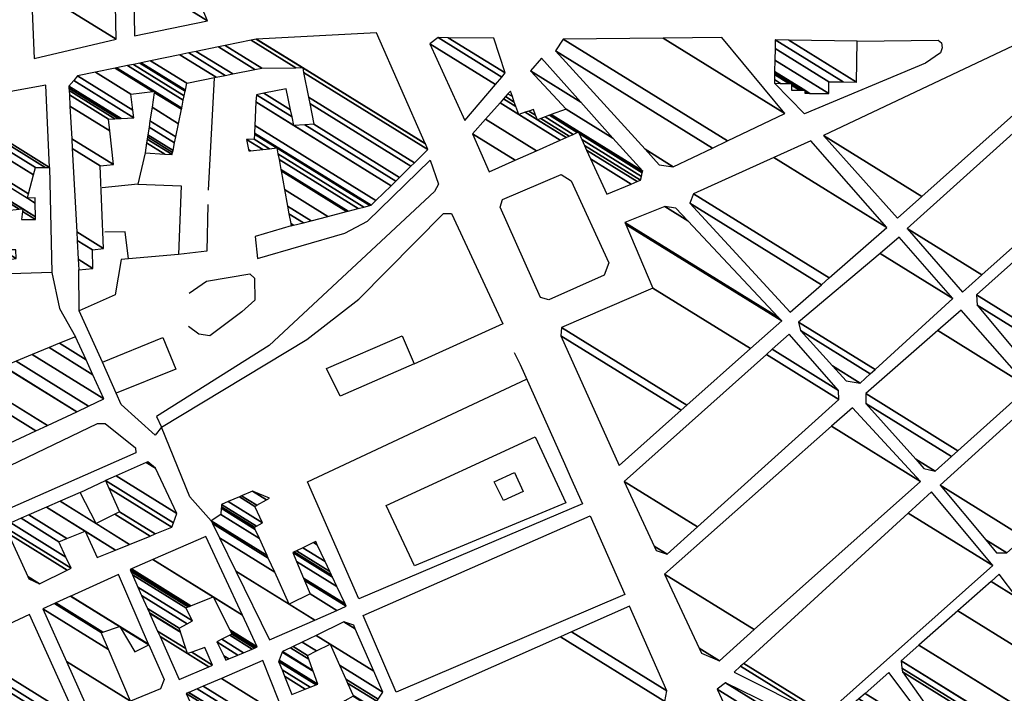
# Model space of a CAD drawing. Extents: x 512724 to 527063, y 4372566 to 4381851.
# Drawn here: x 517395 to 517769, y 4380165 to 4380421 of the extents above; entities that cross this region are included whole.
import ezdxf

# ---------------------------------------------------------------- set-up
doc = ezdxf.new("R2010")
doc.units = 0
doc.header["$MEASUREMENT"] = 0
for name, color, linetype in [('46', 7, 'CONTINUOUS'), ('47', 7, 'CONTINUOUS'), ('50', 7, 'CONTINUOUS')]:
    doc.layers.add(name, color=color, linetype=linetype)

msp = doc.modelspace()

# ---------------------------------------------------------------- linework, layer by layer
at = {"layer": '46', "color": 1, "linetype": 'Continuous'}
for p, q in [((517595.92, 4380314.12), (517592.75, 4380315.08)), ((517426.41, 4380290.47), (517417.48, 4380310.03)), ((517582.77, 4380294.16), (517585.02, 4380289.55)), ((517601.93, 4380252.01), (517603.96, 4380246.98)), ((517417.85, 4380240.94), (517427.48, 4380245.48))]:
    msp.add_line(p, q, dxfattribs=at)
for points in [[(517713.09, 4380412.49), (517743.84, 4380412.87), (517745.06, 4380411.8), (517745.3, 4380409.97), (517744.73, 4380407.99), (517739.05, 4380404.08), (517693, 4380384.79), (517681.62, 4380396.48)], [(517518.46, 4380339.53), (517527, 4380344.04), (517550.82, 4380367.27), (517554.05, 4380358.16), (517552.49, 4380355.31), (517489.68, 4380296.77), (517446.86, 4380269.8), (517448.75, 4380265.74), (517446.34, 4380262.7), (517433.43, 4380274.35), (517431.54, 4380278.71)], [(517592.75, 4380315.08), (517577.46, 4380349.39), (517578.31, 4380352.32), (517600.59, 4380361.76), (517604.36, 4380359.35), (517618.72, 4380328.22), (517616.99, 4380323.5), (517595.92, 4380314.12)], [(517407.13, 4380324.49), (517410.03, 4380310.92), (517416.04, 4380300.11)], [(517384.56, 4380248.03), (517424.47, 4380267.18), (517427.42, 4380267.18), (517438.93, 4380257.96), (517438.96, 4380255.98), (517389.91, 4380234.32)]]:
    msp.add_lwpolyline(points, dxfattribs=at)
at = {"layer": '47', "color": 1, "linetype": 'Continuous'}
for points in [[(517426.41, 4380290.47), (517449.3, 4380299.83), (517454.19, 4380287.86), (517431.57, 4380278.63)], [(517511.48, 4380288.05), (517540.14, 4380300.53), (517544.8, 4380289.81), (517516.64, 4380277.59)], [(517534.07, 4380236.04), (517590.75, 4380262.13), (517602.33, 4380236.96), (517544.85, 4380213.06)], [(517575.16, 4380244.94), (517582.83, 4380248.54), (517586.19, 4380241.36), (517578.75, 4380237.88)], [(517525.37, 4380194.18), (517611.65, 4380232.03), (517624.75, 4380202.19), (517537.92, 4380165.1)]]:
    msp.add_lwpolyline(points, close=True, dxfattribs=at)
at = {"layer": '50', "color": 1, "linetype": 'Continuous'}
for p, q in [((517468.72, 4380398.52), (517466.49, 4380355.84)), ((517468.72, 4380398.52), (517466.49, 4380355.84)), ((517585.02, 4380289.55), (517601.93, 4380252.01)), ((517585.02, 4380289.55), (517601.93, 4380252.01)), ((517504.19, 4380244.96), (517587.41, 4380284.02))]:
    msp.add_line(p, q, dxfattribs=at)
for points in [[(517442.53, 4380370.06), (517439.75, 4380358.16), (517426.18, 4380356.67)], [(517442.53, 4380370.06), (517439.75, 4380358.16), (517426.18, 4380356.67)], [(517406.26, 4380364.49), (517407.13, 4380324.49), (517391.39, 4380324.06)], [(517439.75, 4380358.16), (517456.2, 4380357.44), (517455.2, 4380331.42), (517436.27, 4380329.73), (517434.94, 4380340.01), (517427.24, 4380339.89)], [(517466.36, 4380350.34), (517465.96, 4380332.65), (517455.2, 4380331.42)], [(517466.36, 4380350.34), (517465.96, 4380332.65), (517455.2, 4380331.42)], [(517467.69, 4380230.13), (517459.48, 4380239.24), (517448.74, 4380265.75), (517504.03, 4380299.15), (517523.71, 4380314.37), (517555.9, 4380347.03), (517558.9, 4380347.01), (517578.5, 4380305.08), (517544.69, 4380289.77)], [(517498.03, 4380342.3), (517484.38, 4380338.21), (517485.23, 4380329.91), (517518.46, 4380339.53)], [(517436.27, 4380329.73), (517433.45, 4380329.5), (517431.13, 4380316.12), (517417.48, 4380310.03), (517417.35, 4380325.54)], [(517436.27, 4380329.73), (517433.45, 4380329.5), (517431.13, 4380316.12), (517417.48, 4380310.03), (517417.35, 4380325.54)], [(517459.34, 4380316.65), (517465.81, 4380321.27), (517482.27, 4380324.03), (517484.07, 4380322.42), (517484.21, 4380313.98), (517479.3, 4380309.55), (517467.16, 4380300.44), (517462.98, 4380301.09), (517459.04, 4380304.02)], [(517603.96, 4380246.98), (517608.69, 4380236.59), (517523.72, 4380200.5), (517504.19, 4380244.96)], [(517443.92, 4380183.11), (517449.82, 4380169.91), (517448.38, 4380166.32), (517437.03, 4380161.64)]]:
    msp.add_lwpolyline(points, dxfattribs=at)

# ---------------------------------------------------------------- meshes
at = {"layer": '47', "color": 1, "linetype": 'Continuous'}
mesh = msp.add_polyface(dxfattribs=at)
corners = [(517400.4, 4380405.87), (517400.4, 4380405.87), (517399.227069, 4380433.298008), (517431.53, 4380413.27), (517396.99, 4380485.61), (517430.55081, 4380464.802099), (517399.63, 4380487.16), (517430.489534, 4380468.026907), (517417.193632, 4380479.366627), (517430.43, 4380471.16), (517428.86, 4380474.19)]
mesh.append_faces([[corners[k] for k in face] for face in [(0, 1, 3, 2), (2, 3, 5, 4), (4, 5, 7, 6), (6, 7, 9, 8), (8, 9, 10, 10)]], dxfattribs={"vtx0": -1, "vtx2": -1, "color": 1})
mesh = msp.add_polyface(dxfattribs=at)
corners = [(517438.56, 4380414.48), (517438.56, 4380414.48), (517438.15833, 4380437.660801), (517466.24, 4380420.25), (517437.947303, 4380449.839399), (517459.43, 4380436.52), (517437.66, 4380466.42), (517449.077557, 4380459.341047), (517441.5, 4380467.88), (517446.653416, 4380464.684851), (517445.83, 4380466.5)]
mesh.append_faces([[corners[k] for k in face] for face in [(0, 1, 3, 2), (2, 3, 5, 4), (4, 5, 7, 6), (6, 7, 9, 8), (8, 9, 10, 10)]], dxfattribs={"vtx0": -1, "vtx2": -1, "color": 1})
mesh = msp.add_polyface(dxfattribs=at)
corners = [(517417.35, 4380325.54), (517422.74, 4380326.09), (517417.132771, 4380329.566515), (517422.5, 4380333.14), (517416.747569, 4380336.706541), (517426.79, 4380333.61), (517416.572873, 4380339.944679), (517425.47, 4380365.14), (517414.858655, 4380371.719097), (517430.49, 4380365.56), (517414.661487, 4380375.373772), (517442.53, 4380370.06), (517429.152644, 4380378.35404), (517413.993648, 4380387.752707), (517449.987596, 4380369.575365), (517443.109291, 4380373.839954), (517428.69, 4380382.78), (517413.762616, 4380392.035066), (517452.84, 4380369.39), (517443.33086, 4380375.285723), (517431.006292, 4380382.927028), (517413.67425, 4380393.672997), (517498.03, 4380342.3), (517453.008761, 4380370.213434), (517443.460748, 4380376.133259), (517432.364145, 4380383.013218), (517413.622449, 4380394.633181), (517498.897722, 4380342.522508), (517497.872465, 4380343.158173), (517453.147052, 4380370.888194), (517443.567184, 4380376.827769), (517433.476832, 4380383.083847), (517413.58, 4380395.42), (517502.659043, 4380343.487012), (517497.189598, 4380346.878101), (517453.746502, 4380373.813077), (517444.028552, 4380379.838264), (517438.3, 4380383.39), (517415.424553, 4380397.572913), (517416.87, 4380399.26), (517505.606528, 4380344.242828), (517496.654483, 4380349.793149), (517454.216249, 4380376.105105), (517444.390095, 4380382.197378), (517437.922236, 4380386.207489), (517416.87, 4380399.26), (517423.673164, 4380400.664718), (517512.021986, 4380345.887925), (517495.489758, 4380356.138005), (517455.238695, 4380381.093902), (517445.177023, 4380387.332198), (517437.1, 4380392.34), (517431.193999, 4380402.217621), (517519.114217, 4380347.706566), (517494.202165, 4380363.152186), (517481.98, 4380370.73), (517456.368999, 4380386.608972), (517446.046966, 4380393.008694), (517445.501263, 4380393.347033), (517431.738942, 4380402.330141), (517519.628104, 4380347.838341), (517494.108869, 4380363.660418), (517482.598416, 4380370.796966), (517481.866955, 4380371.250476), (517456.450898, 4380387.008582), (517446.11, 4380393.42), (517435.821778, 4380403.173165), (517523.478263, 4380348.825626), (517493.409873, 4380367.468205), (517487.231731, 4380371.29869), (517481.02, 4380375.15), (517457.064507, 4380390.002548), (517438.11488, 4380403.646645), (517525.640684, 4380349.380129), (517493.017286, 4380369.606829), (517489.834007, 4380371.580481), (517483.98, 4380375.21), (517457.409136, 4380391.684093), (517440.552249, 4380404.149914), (517527.93915, 4380349.969518), (517492.6, 4380371.88), (517484.074834, 4380377.165654), (517457.775448, 4380393.471428), (517441.009137, 4380404.244252), (517528.37, 4380350.08), (517484.09261, 4380377.532244), (517457.844113, 4380393.806467), (517444.641365, 4380404.994235), (517530.245562, 4380351.919127), (517484.233934, 4380380.446608), (517458.39, 4380396.47), (517455.741663, 4380407.286226), (517535.977387, 4380357.539602), (517484.665826, 4380389.353073), (517499.09, 4380380.41), (517469.552208, 4380398.723606), (517459.190137, 4380407.998267), (517537.758064, 4380359.285687), (517484.8, 4380392.12), (517498.387629, 4380383.69559), (517503.242757, 4380380.685382), (517473.019915, 4380399.423722), (517462.002924, 4380408.579051), (517539.210494, 4380360.709901), (517487.644831, 4380392.680917), (517497.814731, 4380386.375519), (517506.63, 4380380.91), (517475.84839, 4380399.99478), (517470.372742, 4380410.307252), (517543.53239, 4380364.947838), (517496.11, 4380394.35), (517505.081574, 4380388.787571), (517484.26489, 4380401.694038), (517472.963403, 4380410.842172), (517544.870121, 4380366.259582), (517504.602299, 4380391.22587), (517486.87, 4380402.22), (517482.878602, 4380412.889464), (517549.99, 4380371.28), (517502.767976, 4380400.557934), (517499.805137, 4380402.394912), (517484.77, 4380413.28), (517549.043225, 4380373.43022), (517502.418065, 4380402.338095), (517502.272611, 4380402.428277), (517484.889996, 4380413.286306), (517548.994346, 4380373.54123), (517502.4, 4380402.43), (517530.44, 4380415.68)]
mesh.append_faces([[corners[k] for k in face] for face in [(0, 0, 1, 2), (2, 1, 3, 4), (4, 3, 5, 6), (6, 5, 7, 8), (8, 7, 9, 10), (10, 9, 12, 13), (13, 12, 16, 17), (11, 11, 14, 15), (17, 16, 20, 21), (15, 14, 18, 19), (21, 20, 25, 26), (19, 18, 23, 24), (26, 25, 31, 32), (24, 23, 29, 30), (22, 22, 27, 28), (32, 31, 37, 38), (30, 29, 35, 36), (28, 27, 33, 34), (38, 37, 44, 45), (36, 35, 42, 43), (34, 33, 40, 41), (39, 44, 51, 46), (43, 42, 49, 50), (41, 40, 47, 48), (46, 51, 58, 52), (50, 49, 56, 57), (48, 47, 53, 54), (52, 58, 65, 59), (57, 56, 64, 65), (55, 55, 62, 63), (54, 53, 60, 61), (59, 64, 71, 66), (63, 62, 69, 70), (61, 60, 67, 68), (66, 71, 77, 72), (70, 69, 75, 76), (68, 67, 73, 74), (72, 77, 82, 78), (76, 75, 80, 81), (74, 73, 79, 80), (78, 82, 86, 83), (81, 79, 84, 85), (83, 86, 90, 87), (85, 84, 88, 89), (87, 90, 95, 91), (89, 88, 92, 93), (91, 95, 101, 96), (93, 94, 99, 98), (94, 92, 97, 100), (96, 101, 107, 102), (98, 99, 105, 104), (100, 97, 103, 106), (102, 107, 112, 108), (104, 105, 110, 110), (106, 103, 109, 111), (108, 112, 116, 113), (111, 109, 114, 115), (113, 116, 120, 117), (115, 114, 118, 119), (117, 120, 124, 121), (119, 118, 122, 123), (121, 124, 127, 125), (123, 122, 126, 127), (125, 126, 128, 128)]], dxfattribs={"vtx0": -1, "vtx2": -1, "color": 1})
mesh = msp.add_polyface(dxfattribs=at)
corners = [(517564.06, 4380382.28), (517575.63151, 4380395.979517), (517550.76, 4380411.4), (517553.9, 4380413.81), (517578.046723, 4380398.838889), (517553.9, 4380413.81), (517557.712209, 4380413.779358), (517579.34, 4380400.37), (517575.05, 4380413.64)]
mesh.append_faces([[corners[k] for k in face] for face in [(0, 0, 1, 2), (2, 1, 4, 5), (3, 4, 7, 6), (6, 7, 8, 8)]], dxfattribs={"vtx0": -1, "vtx2": -1, "color": 1})
mesh = msp.add_polyface(dxfattribs=at)
corners = [(517637.84, 4380365.5), (517643.21, 4380364.74), (517632.483554, 4380371.39046), (517658.120916, 4380371.835079), (517598.42, 4380408.85), (517601.33, 4380413.26), (517663.791665, 4380374.533398), (517601.33, 4380413.26), (517639.301966, 4380413.637455), (517685.62, 4380384.92), (517661.69, 4380413.86)]
mesh.append_faces([[corners[k] for k in face] for face in [(0, 0, 1, 2), (2, 1, 3, 4), (4, 3, 6, 7), (5, 6, 9, 8), (8, 9, 10, 10)]], dxfattribs={"vtx0": -1, "vtx2": -1, "color": 1})
mesh = msp.add_polyface(dxfattribs=at)
corners = [(517681.62, 4380396.48), (517688.07, 4380393.9), (517683.973076, 4380396.440117), (517681.643873, 4380397.884237), (517693.12, 4380392.66), (517691.199669, 4380393.850617), (517688.10032, 4380395.772232), (517687.108817, 4380396.386969), (517681.675686, 4380399.755542), (517694.116653, 4380392.64584), (517693.1303, 4380393.257384), (517692.198913, 4380393.834849), (517688.11, 4380396.37), (517681.685844, 4380400.353015), (517695.055298, 4380392.632504), (517693.14, 4380393.82), (517681.69541, 4380400.915714), (517702.27, 4380392.53), (517681.768939, 4380405.240779), (517702.34, 4380397.03), (517681.845373, 4380409.73679), (517681.9, 4380412.95), (517707.700451, 4380396.953568), (517681.9, 4380412.95), (517687.063724, 4380412.873844), (517712.86, 4380396.88), (517713.09, 4380412.49)]
mesh.append_faces([[corners[k] for k in face] for face in [(0, 0, 2, 3), (3, 2, 7, 8), (1, 1, 5, 6), (8, 7, 12, 13), (6, 5, 11, 12), (4, 4, 9, 10), (13, 11, 15, 16), (10, 9, 14, 15), (16, 14, 17, 18), (18, 17, 19, 20), (20, 19, 22, 23), (21, 22, 25, 24), (24, 25, 26, 26)]], dxfattribs={"vtx0": -1, "vtx2": -1, "color": 1})
mesh = msp.add_polyface(dxfattribs=at)
corners = [(517728.43, 4380345.17), (517737.672341, 4380353.406927), (517700.2, 4380376.64), (517789.807106, 4380399.870291), (517772.34, 4380410.7), (517795.26, 4380404.73), (517790.360275, 4380407.767858), (517795.26, 4380404.73), (517793.42, 4380407.27)]
mesh.append_faces([[corners[k] for k in face] for face in [(0, 0, 1, 2), (2, 1, 3, 4), (4, 3, 5, 6), (6, 7, 8, 8)]], dxfattribs={"vtx0": -1, "vtx2": -1, "color": 1})
mesh = msp.add_polyface(dxfattribs=at)
corners = [(517573.31, 4380362.84), (517583.132035, 4380367.220843), (517566.94, 4380377.26), (517617.95, 4380354.27), (517591.233608, 4380370.834321), (517571.876717, 4380382.835708), (517627.227291, 4380358.146427), (517611.792721, 4380367.715952), (517600.265644, 4380374.862807), (517577.380415, 4380389.051784), (517584.48, 4380384.65), (517629.493563, 4380359.093367), (517610.28861, 4380371.000551), (517602.472005, 4380375.846892), (517578.724868, 4380390.570258), (517583.395429, 4380387.674483), (517586.97853, 4380385.452939), (517591.58, 4380382.6), (517630.73, 4380359.61), (517609.467995, 4380372.792569), (517603.675756, 4380376.383792), (517579.458377, 4380391.39871), (517582.803706, 4380389.324586), (517588.341683, 4380385.891008), (517590.900969, 4380384.304235), (517592.875613, 4380383.079944), (517631.078086, 4380361.002344), (517608.439591, 4380375.038345), (517605.184308, 4380377.056639), (517580.377618, 4380392.436934), (517582.062153, 4380391.392512), (517590.05, 4380386.44), (517594.499288, 4380383.681415), (517631.431148, 4380362.414592), (517607.396486, 4380377.316225), (517606.714426, 4380377.739105), (517581.31, 4380393.49), (517596.146174, 4380384.291484), (517631.524731, 4380362.788923), (517607.12, 4380377.92), (517596.582698, 4380384.453189), (517631.58, 4380363.01), (517596.840507, 4380384.548691), (517620.285809, 4380375.657494), (517602.54, 4380386.66), (517608.068297, 4380389.338943), (517588.97, 4380401.18), (517593.19, 4380406), (517593.19, 4380406)]
mesh.append_faces([[corners[k] for k in face] for face in [(0, 0, 1, 2), (2, 1, 4, 5), (5, 4, 8, 9), (3, 3, 6, 7), (9, 10, 15, 14), (10, 8, 13, 16), (7, 6, 11, 12), (14, 15, 22, 21), (16, 17, 24, 23), (17, 13, 20, 25), (12, 11, 18, 19), (21, 22, 30, 29), (23, 24, 31, 31), (25, 20, 28, 32), (19, 18, 26, 27), (29, 30, 36, 36), (32, 28, 35, 37), (27, 26, 33, 34), (37, 35, 39, 40), (34, 33, 38, 39), (40, 38, 41, 42), (42, 41, 43, 44), (44, 43, 45, 46), (46, 45, 48, 47)]], dxfattribs={"vtx0": -1, "vtx2": -1, "color": 1})
mesh = msp.add_polyface(dxfattribs=at)
corners = [(517753.01, 4380317.07), (517732.07, 4380341.26), (517760.421802, 4380323.681715), (517732.07, 4380341.26), (517803.76, 4380405.71), (517832.441663, 4380387.927199), (517837.877391, 4380402.003654), (517843.98, 4380398.22), (517843.25, 4380401.42)]
mesh.append_faces([[corners[k] for k in face] for face in [(0, 0, 2, 3), (1, 2, 5, 4), (4, 5, 7, 6), (6, 7, 8, 8)]], dxfattribs={"vtx0": -1, "vtx2": -1, "color": 1})
mesh = msp.add_polyface(dxfattribs=at)
corners = [(517781.55, 4380284.66), (517790.284699, 4380292.453899), (517758.63, 4380312.08), (517758.37, 4380316.06), (517792.809862, 4380294.707082), (517758.37, 4380316.06), (517833.622101, 4380383.234101), (517868.08, 4380361.87), (517837.499611, 4380386.695376), (517860.25, 4380372.59), (517843.452693, 4380392.009419), (517858.5, 4380382.68), (517851.62, 4380399.3), (517861.314316, 4380393.289467), (517862.41, 4380397.42)]
mesh.append_faces([[corners[k] for k in face] for face in [(0, 0, 1, 2), (2, 1, 4, 5), (3, 4, 7, 6), (6, 7, 9, 8), (8, 9, 11, 10), (10, 11, 13, 12), (12, 13, 14, 14)]], dxfattribs={"vtx0": -1, "vtx2": -1, "color": 1})
mesh = msp.add_polyface(dxfattribs=at)
corners = [(517389.15, 4380258.77), (517366.62, 4380285.68), (517401.025258, 4380264.348536), (517379.354046, 4380277.784816), (517366.62, 4380285.68), (517366.456653, 4380290.55573), (517405.406427, 4380266.40664), (517375.74, 4380284.8), (517366.04046, 4380302.978649), (517388.78, 4380288.88), (517416.569249, 4380271.650501), (517365.873339, 4380307.967048), (517385.82, 4380295.6), (517393.513678, 4380290.829874), (517421.051658, 4380273.756164), (517365.657154, 4380314.419926), (517387.091433, 4380301.130547), (517399.637056, 4380293.352186), (517426.85, 4380276.48), (517365.430429, 4380321.187434), (517382.41, 4380310.66), (517388.424858, 4380306.930752), (517406.058997, 4380295.997482), (517422.68232, 4380285.690924), (517365.290128, 4380325.375262), (517382.341849, 4380314.803094), (517389.25, 4380310.52), (517410.032984, 4380297.634427), (517420.103302, 4380291.390771), (517365.074522, 4380331.810899), (517382.237119, 4380321.169987), (517416.14, 4380300.15), (517364.833411, 4380339.007787), (517382.12, 4380328.29), (517364.761073, 4380341.167012), (517377.74, 4380333.12), (517384.920587, 4380328.667993), (517364.538694, 4380347.804781), (517377.610793, 4380339.700003), (517388.127557, 4380333.179547), (517393.53, 4380329.83), (517364.424964, 4380351.199494), (517377.544713, 4380343.065172), (517393.44, 4380333.21), (517364.296376, 4380355.037725), (517377.47, 4380346.87), (517363.987363, 4380364.261422), (517395.57, 4380344.68), (517390.044504, 4380348.10584), (517363.872298, 4380367.695994), (517400.93, 4380344.72), (517395.972745, 4380347.793528), (517394.726797, 4380348.566022), (517363.838798, 4380368.695936), (517400.913145, 4380345.709621), (517396.09, 4380348.7), (517363.662774, 4380373.950083), (517397.84, 4380352.76), (517400.824582, 4380350.909541), (517363.59404, 4380376.001715), (517398.294125, 4380354.487457), (517400.79, 4380352.94), (517363.31, 4380384.48), (517400.170779, 4380361.626099), (517364.675442, 4380386.85944), (517400.9, 4380364.4), (517365.68, 4380388.61), (517404.627078, 4380364.462582), (517366.977406, 4380388.84544), (517406.26, 4380364.49), (517404.86, 4380395.72)]
mesh.append_faces([[corners[k] for k in face] for face in [(0, 0, 2, 3), (1, 4, 7, 5), (3, 2, 6, 7), (5, 6, 10, 8), (8, 9, 12, 11), (9, 10, 14, 13), (11, 12, 16, 15), (13, 14, 18, 17), (15, 16, 21, 19), (17, 18, 23, 22), (19, 20, 25, 24), (20, 21, 26, 26), (22, 23, 28, 27), (24, 25, 30, 29), (27, 28, 31, 31), (29, 30, 33, 32), (32, 33, 36, 34), (34, 35, 38, 37), (35, 36, 40, 39), (37, 38, 42, 41), (39, 40, 43, 43), (41, 42, 45, 44), (44, 45, 48, 46), (46, 48, 52, 49), (47, 47, 50, 51), (49, 52, 55, 53), (51, 50, 54, 55), (53, 54, 58, 56), (56, 57, 60, 59), (57, 58, 61, 61), (59, 60, 63, 62), (62, 63, 65, 64), (64, 65, 67, 66), (66, 67, 69, 68), (68, 69, 70, 70)]], dxfattribs={"vtx0": -1, "vtx2": -1, "color": 1})
mesh = msp.add_polyface(dxfattribs=at)
corners = [(517687.58, 4380309.45), (517699.510943, 4380319.911519), (517649.53, 4380350.9), (517702.451934, 4380322.490295), (517650.84, 4380354.49), (517724.28, 4380341.63), (517681.361158, 4380368.239936), (517695.39, 4380374.56), (517695.39, 4380374.56)]
mesh.append_faces([[corners[k] for k in face] for face in [(0, 0, 1, 2), (2, 1, 3, 4), (4, 3, 5, 6), (6, 5, 8, 7)]], dxfattribs={"vtx0": -1, "vtx2": -1, "color": 1})
mesh = msp.add_polyface(dxfattribs=at)
corners = [(517622.62, 4380251.23), (517646.191847, 4380272.179784), (517600.45, 4380300.54), (517648.393776, 4380274.136777), (517600.76, 4380303.67), (517672.569517, 4380295.62328), (517635.43, 4380318.65), (517684.38, 4380306.12), (517625.156179, 4380342.839119), (517684.38, 4380306.12), (517624.85, 4380343.56), (517683.188286, 4380307.389918), (517639.93, 4380349.58), (517648.697461, 4380344.144122), (517644.15, 4380348.99)]
mesh.append_faces([[corners[k] for k in face] for face in [(0, 0, 1, 2), (2, 1, 3, 4), (4, 3, 5, 6), (6, 5, 7, 8), (8, 9, 11, 10), (10, 11, 13, 12), (12, 13, 14, 14)]], dxfattribs={"vtx0": -1, "vtx2": -1, "color": 1})
mesh = msp.add_polyface(dxfattribs=at)
corners = [(517708.84, 4380283.32), (517714.17, 4380282.53), (517703.696725, 4380289.023492), (517718.032028, 4380286.059586), (517691.58, 4380302.46), (517719.827417, 4380287.700429), (517690.78, 4380305.71), (517749.37, 4380314.7), (517721.76198, 4380331.817136), (517749.37, 4380314.7), (517729.04, 4380337.95)]
mesh.append_faces([[corners[k] for k in face] for face in [(0, 0, 1, 2), (2, 1, 3, 4), (4, 3, 5, 6), (6, 5, 7, 8), (8, 9, 10, 10)]], dxfattribs={"vtx0": -1, "vtx2": -1, "color": 1})
mesh = msp.add_polyface(dxfattribs=at)
corners = [(517738.44, 4380250.09), (517742.71, 4380249), (517735.308875, 4380253.588741), (517748.899174, 4380254.577919), (517716.38, 4380274.74), (517751.340729, 4380256.778341), (517716.29, 4380278.51), (517778.25, 4380281.03), (517743.690496, 4380302.457097), (517752.55, 4380310.2), (517752.55, 4380310.2)]
mesh.append_faces([[corners[k] for k in face] for face in [(0, 0, 1, 2), (2, 1, 3, 4), (4, 3, 5, 6), (6, 5, 7, 8), (8, 7, 10, 9)]], dxfattribs={"vtx0": -1, "vtx2": -1, "color": 1})
mesh = msp.add_polyface(dxfattribs=at)
corners = [(517636.64, 4380218.95), (517640.82, 4380217.48), (517635.910858, 4380220.523697), (517624.51, 4380245.13), (517652.345602, 4380227.871762), (517624.51, 4380245.13), (517678.570251, 4380293.376207), (517706.08, 4380276.32), (517680.813486, 4380295.378188), (517706.02, 4380279.75), (517687.18, 4380301.06)]
mesh.append_faces([[corners[k] for k in face] for face in [(0, 0, 1, 2), (2, 1, 4, 5), (3, 4, 7, 6), (6, 7, 9, 8), (8, 9, 10, 10)]], dxfattribs={"vtx0": -1, "vtx2": -1, "color": 1})
mesh = msp.add_polyface(dxfattribs=at)
corners = [(517766.02, 4380218.01), (517769.88, 4380218.01), (517761.869704, 4380222.976431), (517744.56, 4380243.69), (517776.533787, 4380223.866063), (517744.56, 4380243.69), (517773.822182, 4380270.245039), (517806.33, 4380250.09), (517781.96, 4380277.63)]
mesh.append_faces([[corners[k] for k in face] for face in [(0, 0, 1, 2), (2, 1, 4, 5), (3, 4, 7, 6), (6, 7, 8, 8)]], dxfattribs={"vtx0": -1, "vtx2": -1, "color": 1})
mesh = msp.add_polyface(dxfattribs=at)
corners = [(517653.92, 4380179.84), (517660.7, 4380177.03), (517653.001301, 4380181.803239), (517639.83, 4380209.95), (517673.919761, 4380188.814147), (517639.83, 4380209.95), (517703.352473, 4380266.102266), (517737.13, 4380245.16), (517711.28, 4380273.11)]
mesh.append_faces([[corners[k] for k in face] for face in [(0, 0, 1, 2), (2, 1, 4, 5), (3, 4, 7, 6), (6, 7, 8, 8)]], dxfattribs={"vtx0": -1, "vtx2": -1, "color": 1})
mesh = msp.add_polyface(dxfattribs=at)
corners = [(517398.42, 4380208.09), (517402.42, 4380206.26), (517398.006064, 4380208.996666), (517412.966567, 4380211.445396), (517390.54, 4380225.35), (517414.42, 4380212.16), (517390.870168, 4380226.761035), (517391.49, 4380229.41), (517412.480544, 4380216.395739), (517391.49, 4380229.41), (517395.454691, 4380231.144176), (517409.8, 4380222.25), (517398.323477, 4380232.398998), (517424.37, 4380216.25), (517412.782762, 4380223.434156), (517405.072577, 4380235.351089), (517431.332889, 4380219.06954), (517419.8, 4380226.22), (517410.253367, 4380237.617193), (517423.91, 4380229.15), (517436.677789, 4380221.233895), (517417.85, 4380240.94), (517431.082073, 4380232.736036), (517444.515059, 4380224.407506), (517432.83, 4380233.61), (517446.425103, 4380225.180955), (517428.794236, 4380242.564115), (517452.72, 4380227.73), (517427.48, 4380245.48), (517453.324783, 4380229.456082), (517431.552481, 4380247.280998), (517454.57, 4380233.01), (517442.980529, 4380252.334892), (517446.44, 4380250.19), (517443.58, 4380252.6)]
mesh.append_faces([[corners[k] for k in face] for face in [(0, 0, 1, 2), (2, 1, 3, 4), (4, 3, 5, 6), (6, 5, 8, 9), (7, 8, 11, 10), (10, 11, 14, 12), (12, 14, 17, 15), (13, 13, 16, 17), (15, 16, 20, 18), (18, 19, 21, 21), (19, 20, 23, 22), (22, 23, 25, 24), (24, 25, 27, 26), (26, 27, 29, 28), (28, 29, 31, 30), (30, 31, 33, 32), (32, 33, 34, 34)]], dxfattribs={"vtx0": -1, "vtx2": -1, "color": 1})
mesh = msp.add_polyface(dxfattribs=at)
corners = [(517489.77, 4380184.89), (517489.77, 4380184.89), (517476.973616, 4380211.108678), (517497.31, 4380198.5), (517507.039193, 4380192.467843), (517470.828747, 4380223.69898), (517491.7649, 4380210.718442), (517505.23, 4380202.37), (517515.331921, 4380196.10675), (517468.155178, 4380229.17689), (517489.352285, 4380216.034558), (517503.083768, 4380207.520958), (517518.94, 4380197.69), (517467.69, 4380230.13), (517488.93251, 4380216.959518), (517502.710341, 4380208.417181), (517518.497356, 4380198.629139), (517471.3, 4380232.53), (517486.003342, 4380223.413841), (517500.10459, 4380214.670984), (517515.408607, 4380205.182403), (517471.468742, 4380234.961141), (517484.401937, 4380226.942483), (517498.68, 4380218.09), (517513.719958, 4380208.765137), (517471.50688, 4380235.510608), (517484.04, 4380227.74), (517499.199462, 4380218.341044), (517513.338302, 4380209.574879), (517471.57, 4380236.42), (517484.858777, 4380228.18088), (517500.059194, 4380218.756531), (517512.706646, 4380210.915036), (517474.103891, 4380237.514865), (517487.16, 4380229.42), (517502.475524, 4380219.924284), (517510.931339, 4380214.68163), (517478.362619, 4380239.355011), (517484.29, 4380235.68), (517506.536666, 4380221.886935), (517507.947567, 4380221.012169), (517479.215524, 4380239.723541), (517485.038733, 4380236.113117), (517507.35, 4380222.28), (517483.35, 4380241.51), (517488.668233, 4380238.212664), (517489.77, 4380238.85)]
mesh.append_faces([[corners[k] for k in face] for face in [(0, 1, 4, 2), (2, 3, 6, 5), (3, 4, 8, 7), (5, 6, 10, 9), (7, 8, 12, 11), (9, 10, 14, 13), (11, 12, 16, 15), (13, 14, 18, 17), (15, 16, 20, 19), (17, 18, 22, 21), (19, 20, 24, 23), (21, 22, 26, 25), (23, 24, 28, 27), (25, 26, 30, 29), (27, 28, 32, 31), (29, 30, 34, 33), (31, 32, 36, 35), (33, 34, 38, 37), (35, 36, 40, 39), (37, 38, 42, 41), (39, 40, 43, 43), (41, 42, 45, 44), (44, 45, 46, 46)]], dxfattribs={"vtx0": -1, "vtx2": -1, "color": 1})
mesh = msp.add_polyface(dxfattribs=at)
corners = [(517666.28, 4380172.62), (517666.28, 4380172.62), (517668.785298, 4380174.90929), (517698.3, 4380156.61), (517669.957833, 4380175.980728), (517701.12, 4380156.66), (517732.469177, 4380233.102301), (517764.65, 4380213.15), (517741.32, 4380241.19)]
mesh.append_faces([[corners[k] for k in face] for face in [(0, 1, 3, 2), (2, 3, 5, 4), (4, 5, 7, 6), (6, 7, 8, 8)]], dxfattribs={"vtx0": -1, "vtx2": -1, "color": 1})
mesh = msp.add_polyface(dxfattribs=at)
corners = [(517455.54, 4380169.85), (517455.54, 4380169.85), (517448.224687, 4380186.200956), (517458.71, 4380179.7), (517466.750096, 4380174.715093), (517447.285056, 4380188.301189), (517458.069837, 4380181.614561), (517460.252458, 4380180.261323), (517468.19, 4380175.34), (517444.240668, 4380195.10591), (517455.99572, 4380187.817708), (517465.25, 4380182.08), (517444.180211, 4380195.241041), (517473.23, 4380177.23), (517455.954531, 4380187.940893), (517443.469016, 4380196.830681), (517474.333438, 4380177.694557), (517472.399353, 4380178.893701), (517455.47, 4380189.39), (517441.226341, 4380201.843437), (517477.813011, 4380179.159486), (517469.78, 4380184.14), (517458.571763, 4380191.089173), (517439.839394, 4380204.943498), (517479.964897, 4380180.065448), (517471.735927, 4380185.167459), (517460.49, 4380192.14), (517437.736704, 4380209.643363), (517483.227278, 4380181.438938), (517474.701221, 4380186.725144), (517458, 4380197.08), (517437.163199, 4380210.925243), (517484.117087, 4380181.813555), (517475.51, 4380187.15), (517458.905052, 4380197.445166), (517436.83, 4380211.67), (517484.634055, 4380182.031203), (517475.112362, 4380187.934709), (517459.430877, 4380197.657323), (517437.320029, 4380211.882465), (517485.13, 4380182.24), (517474.730895, 4380188.687507), (517459.935318, 4380197.860852), (517445.504015, 4380215.430846), (517479.507475, 4380194.3485), (517468.36, 4380201.26), (517465.66, 4380224.17)]
mesh.append_faces([[corners[k] for k in face] for face in [(0, 1, 4, 2), (2, 3, 6, 5), (3, 4, 8, 7), (5, 6, 10, 9), (7, 8, 11, 11), (9, 10, 14, 12), (12, 14, 18, 15), (13, 13, 16, 17), (15, 18, 22, 19), (17, 16, 20, 21), (19, 22, 26, 23), (21, 20, 24, 25), (23, 26, 30, 27), (25, 24, 28, 29), (27, 30, 34, 31), (29, 28, 32, 33), (31, 34, 38, 35), (33, 32, 36, 37), (35, 38, 42, 39), (37, 36, 40, 41), (39, 42, 45, 43), (41, 40, 44, 45), (43, 44, 46, 46)]], dxfattribs={"vtx0": -1, "vtx2": -1, "color": 1})
mesh = msp.add_polyface(dxfattribs=at)
corners = [(517422.35, 4380155.13), (517422.35, 4380155.13), (517412.658144, 4380176.750695), (517437.03, 4380161.64), (517403.72, 4380196.69), (517428.629627, 4380181.245884), (517408.124332, 4380198.706219), (517425.86, 4380187.71), (517408.656604, 4380198.949883), (517438.64, 4380180.36), (517426.463239, 4380187.909664), (517414.245493, 4380201.50837), (517443.92, 4380183.11), (517433.102254, 4380189.817067), (517432.797291, 4380190.006146), (517414.389061, 4380201.574092), (517443.82864, 4380183.321379), (517432.96, 4380190.06), (517432.38, 4380209.81)]
mesh.append_faces([[corners[k] for k in face] for face in [(0, 1, 3, 2), (2, 3, 5, 4), (4, 5, 7, 6), (6, 7, 10, 8), (8, 10, 14, 11), (9, 9, 12, 13), (11, 14, 17, 15), (13, 12, 16, 17), (15, 16, 18, 18)]], dxfattribs={"vtx0": -1, "vtx2": -1, "color": 1})
mesh = msp.add_polyface(dxfattribs=at)
corners = [(517798.3, 4380077.39), (517798.3, 4380077.39), (517782.58, 4380100.86), (517809.522137, 4380084.155716), (517773.025306, 4380114.216562), (517815.6, 4380087.82), (517755.84, 4380138.24), (517826.81826, 4380094.233059), (517757.469791, 4380139.437691), (517750.95, 4380143.48), (517828.671268, 4380095.292354), (517769.572173, 4380148.33142), (517764.741612, 4380151.326396), (517730.22, 4380172.73), (517842.4312, 4380103.158393), (517770.55, 4380149.05), (517765.855923, 4380151.960356), (517730.060691, 4380174.153611), (517843.54295, 4380103.793939), (517768.115812, 4380153.14297), (517768.029101, 4380153.196731), (517729.75, 4380176.93), (517845.711136, 4380105.03341), (517768.07, 4380153.22), (517729.782323, 4380176.958586), (517845.751942, 4380105.056737), (517736.538387, 4380182.933571), (517833.14, 4380123.04), (517854.280979, 4380109.932468), (517751.295031, 4380195.984176), (517801.14, 4380165.08), (517851.695135, 4380133.735517), (517872.910162, 4380120.582075), (517763.929297, 4380207.157775), (517773.751651, 4380201.067857), (517867.581574, 4380142.89275), (517888.86, 4380129.7), (517767.03, 4380209.9), (517871.480425, 4380145.140119), (517884.728359, 4380136.926321), (517875.8, 4380147.63), (517880.150874, 4380144.932433), (517878.66, 4380147.54)]
mesh.append_faces([[corners[k] for k in face] for face in [(0, 1, 3, 2), (2, 3, 5, 4), (4, 5, 7, 6), (6, 7, 10, 8), (9, 9, 12, 13), (8, 10, 14, 11), (13, 12, 16, 17), (11, 14, 18, 15), (17, 16, 20, 21), (15, 18, 22, 19), (21, 20, 23, 24), (19, 22, 25, 23), (24, 25, 28, 26), (26, 27, 30, 29), (27, 28, 32, 31), (29, 30, 34, 33), (31, 32, 36, 35), (33, 34, 37, 37), (35, 36, 39, 38), (38, 39, 41, 40), (40, 41, 42, 42)]], dxfattribs={"vtx0": -1, "vtx2": -1, "color": 1})
mesh = msp.add_polyface(dxfattribs=at)
corners = [(517551.48, 4380125.83), (517561.33, 4380127.43), (517548.430077, 4380135.428029), (517562.338226, 4380127.866415), (517548.01, 4380136.75), (517565.049707, 4380129.040093), (517550.05, 4380138.34), (517540.56, 4380159.61), (517579.663363, 4380135.365684), (517540.56, 4380159.61), (517600.324204, 4380186.124029), (517640.04, 4380161.5), (517604.557743, 4380188.002213), (517640.69, 4380165.6), (517626.62, 4380197.79)]
mesh.append_faces([[corners[k] for k in face] for face in [(0, 0, 1, 2), (2, 1, 3, 4), (4, 3, 5, 6), (6, 5, 8, 9), (7, 8, 11, 10), (10, 11, 13, 12), (12, 13, 14, 14)]], dxfattribs={"vtx0": -1, "vtx2": -1, "color": 1})
mesh = msp.add_polyface(dxfattribs=at)
corners = [(517386.98, 4380142.18), (517386.98, 4380142.18), (517386.317162, 4380143.611582), (517390.11, 4380141.26), (517370.545762, 4380177.674282), (517413.52, 4380151.03), (517369.08, 4380180.84), (517414.761379, 4380152.517275), (517372.245658, 4380182.310955), (517416.65, 4380154.78), (517398.65, 4380194.58)]
mesh.append_faces([[corners[k] for k in face] for face in [(0, 1, 3, 2), (2, 3, 5, 4), (4, 5, 7, 6), (6, 7, 9, 8), (8, 9, 10, 10)]], dxfattribs={"vtx0": -1, "vtx2": -1, "color": 1})
mesh = msp.add_polyface(dxfattribs=at)
corners = [(517498.3, 4380164.15), (517518.64, 4380156.76), (517503.41039, 4380166.202449), (517495.51996, 4380171.094561), (517520.290071, 4380157.55673), (517515.93, 4380160.26), (517505.191647, 4380166.917842), (517494.55096, 4380173.515131), (517522.454337, 4380158.601738), (517517.915931, 4380161.415577), (517507.527982, 4380167.856167), (517493.28, 4380176.69), (517523.039808, 4380158.884431), (517518.45316, 4380161.72818), (517508.16, 4380168.11), (517493.481209, 4380177.210937), (517526.51, 4380160.56), (517521.637408, 4380163.581036), (517506.394055, 4380173.032005), (517494.673808, 4380180.298627), (517526.554643, 4380160.571492), (517521.67, 4380163.6), (517506.375981, 4380173.082383), (517494.686015, 4380180.33023), (517526.752084, 4380160.622319), (517521.562245, 4380163.840049), (517506.296042, 4380173.305186), (517494.74, 4380180.47), (517530.55, 4380161.6), (517519.489499, 4380168.457576), (517504.758365, 4380177.590966), (517497.759808, 4380181.930113), (517531.055838, 4380162.366422), (517518.817716, 4380169.95413), (517504.26, 4380178.98), (517498.738537, 4380182.40334), (517532.86, 4380165.1), (517516.421683, 4380175.291854), (517507.660313, 4380180.723955), (517502.229346, 4380184.091187), (517529.376515, 4380173.082463), (517512.8, 4380183.36), (517507.505819, 4380186.642424), (517522.388923, 4380189.094642), (517518.09, 4380191.76), (517521.78, 4380190.49), (517521.78, 4380190.49)]
mesh.append_faces([[corners[k] for k in face] for face in [(0, 0, 2, 3), (3, 2, 6, 7), (1, 1, 4, 5), (7, 6, 10, 11), (5, 4, 8, 9), (11, 10, 14, 15), (9, 8, 12, 13), (15, 14, 18, 19), (13, 12, 16, 17), (19, 18, 22, 23), (17, 16, 20, 21), (23, 22, 26, 27), (21, 20, 24, 25), (27, 26, 30, 31), (25, 24, 28, 29), (31, 30, 34, 35), (29, 28, 32, 33), (35, 34, 38, 39), (33, 32, 36, 37), (39, 38, 41, 42), (37, 36, 40, 41), (42, 40, 43, 44), (44, 43, 46, 45)]], dxfattribs={"vtx0": -1, "vtx2": -1, "color": 1})
mesh = msp.add_polyface(dxfattribs=at)
corners = [(517476.62, 4380141.83), (517482.412704, 4380143.939401), (517472.811947, 4380149.891927), (517461.67, 4380156.8), (517458.11, 4380164.53), (517488.024407, 4380145.982891), (517469.122882, 4380157.701948), (517467.339739, 4380158.807507), (517458.11, 4380164.53), (517459.080426, 4380164.947513), (517489.06, 4380146.36), (517468.442095, 4380159.143223), (517468.386042, 4380159.177976), (517459.111922, 4380164.961063), (517489.071233, 4380146.386114), (517468.42, 4380159.19), (517462.361009, 4380166.358939), (517490.23, 4380149.08), (517464.641625, 4380167.340144), (517490.19, 4380151.5), (517471.522926, 4380170.300731), (517496.04, 4380155.1), (517487.28, 4380177.08)]
mesh.append_faces([[corners[k] for k in face] for face in [(0, 0, 1, 2), (3, 3, 7, 8), (2, 1, 5, 6), (4, 7, 12, 9), (6, 5, 10, 11), (9, 12, 15, 13), (11, 10, 14, 15), (13, 14, 17, 16), (16, 17, 19, 18), (18, 19, 21, 20), (20, 21, 22, 22)]], dxfattribs={"vtx0": -1, "vtx2": -1, "color": 1})
mesh = msp.add_polyface(dxfattribs=at)
corners = [(517763.1, 4380077.45), (517763.1, 4380077.45), (517738.218607, 4380111.794551), (517786.79, 4380081.68), (517733.165756, 4380118.769157), (517788.18, 4380084.66), (517728.63, 4380125.03), (517783.819635, 4380090.8121), (517717.041281, 4380140.796137), (517772.97, 4380106.12), (517713.4, 4380145.75), (517769.809915, 4380110.775519), (517706.41, 4380152.46), (517767.024985, 4380114.878351), (517706.35, 4380156.02), (517762.896155, 4380120.961049), (517713.686103, 4380162.474831), (517750, 4380139.96), (517716.073742, 4380164.575647), (517744.26, 4380147.1), (517725.08, 4380172.5)]
mesh.append_faces([[corners[k] for k in face] for face in [(0, 1, 3, 2), (2, 3, 5, 4), (4, 5, 7, 6), (6, 7, 9, 8), (8, 9, 11, 10), (10, 11, 13, 12), (12, 13, 15, 14), (14, 15, 17, 16), (16, 17, 19, 18), (18, 19, 20, 20)]], dxfattribs={"vtx0": -1, "vtx2": -1, "color": 1})
mesh = msp.add_polyface(dxfattribs=at)
corners = [(517674.57, 4380135.07), (517674.57, 4380135.07), (517664.58829, 4380156.186982), (517685.18, 4380143.42), (517662.411729, 4380160.791645), (517682.14, 4380148.56), (517659.86, 4380166.19), (517683.709728, 4380151.403027), (517663.08, 4380168.62), (517685.530427, 4380154.700602), (517686.8, 4380157)]
mesh.append_faces([[corners[k] for k in face] for face in [(0, 1, 3, 2), (2, 3, 5, 4), (4, 5, 7, 6), (6, 7, 9, 8), (8, 9, 10, 10)]], dxfattribs={"vtx0": -1, "vtx2": -1, "color": 1})

doc.saveas('drawing.dxf')
